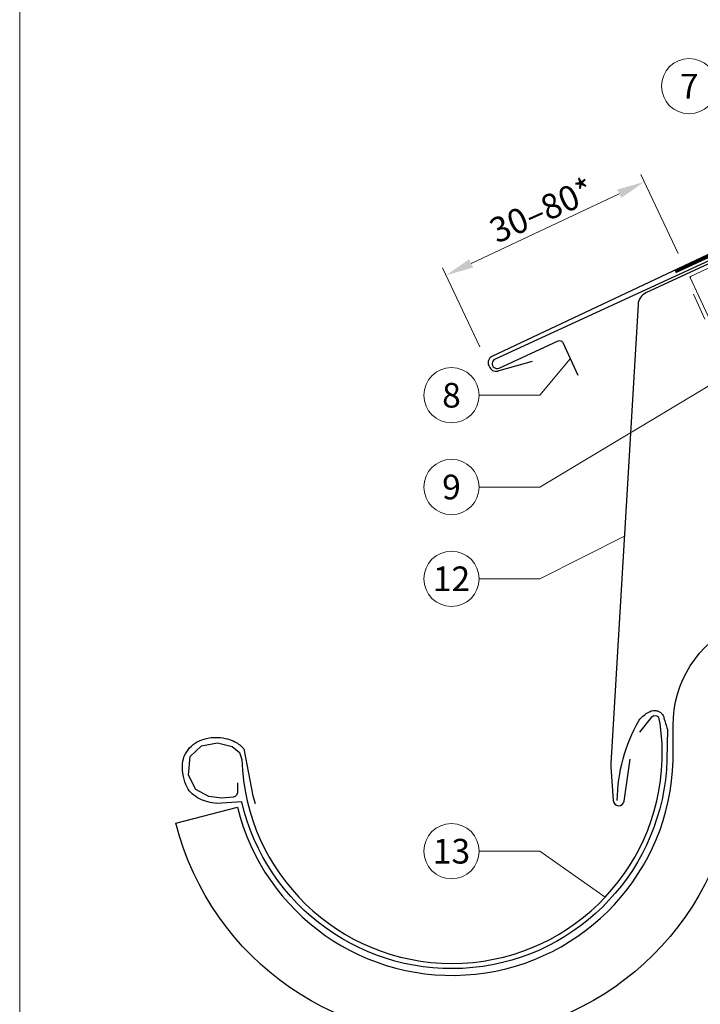
# Model space of a CAD drawing. Units: millimetres. Extents: x 1028 to 71061, y 1201 to 6033.
# Drawn here: x 39337 to 39583, y 1569 to 1925 of the extents above; entities that cross this region are included whole.
import ezdxf
from ezdxf.enums import TextEntityAlignment as Align

# ---------------------------------------------------------------- set-up
doc = ezdxf.new("R2010")
doc.units = ezdxf.units.MM
doc.linetypes.add('ACDINTGL', pattern=[3, 2, -1])
doc.linetypes.add('Trennlage', pattern=[30, 12, -18])
doc.layers.get('Defpoints').update_dxf_attribs({"lineweight": 5})
for name, color, linetype, lineweight, true_color in [('01_PREFA-Dachprodukt', 7, 'Continuous', 25, 0xe1000f), ('01_PREFA-Lochblech', 7, 'Continuous', 15, 0xff7f7f), ('02_Saumstreifen', 7, 'Continuous', 25, 0xff7f7f), ('02_Zubehör_sonstiges', 7, 'Continuous', 25, 0xff7f7f), ('04_Trennlage', 7, 'Continuous', 25, 0x505f69), ('04_Trennlage_Linie', 7, 'Continuous', 0, 0x505f69), ('06_Holz', 7, 'Continuous', 15, 0x8296a0), ('06_Holzschfraffur', 7, 'Continuous', 13, 0xdce6eb), ('08_Bemassung', 7, 'Continuous', 5, 0x505f69), ('10_Blattrahmen', 7, 'Continuous', 20, 0x000000)]:
    doc.layers.add(name, color=color, linetype=linetype, lineweight=lineweight, true_color=true_color)
doc.styles.add('PREFA_Standard', font='arial.ttf', dxfattribs={"height": 20})
doc.dimstyles.new('STANDARD_PREFA', dxfattribs={"dimtxt": 10, "dimasz": 30, "dimexe": 15, "dimexo": 15, "dimgap": 8, "dimtad": 1, "dimdec": 0, "dimzin": 0, "dimdsep": 46, "dimtxsty": 'PREFA_Standard', "dimcen": 0.09, "dimclrd": 256, "dimclre": 256, "dimclrt": 256, "dimadec": 0, "dimazin": 0, "dimtfac": 1, "dimtdec": 0, "dimtofl": 0, "dimtmove": 0, "dimatfit": 3, "dimfxl": 1, "dimtolj": 1, "dimtzin": 0, "dimlwd": -1, "dimlwe": -1, "dimarcsym": 0})

# ---------------------------------------------------------------- blocks, each defined once
blk = doc.blocks.new('*D98')
at = {"layer": '08_Bemassung', "transparency": 16777216}
for p, q in [((39575.23, 1840.39), (39561.77, 1868.98)), ((39500.4, 1836.78), (39554, 1862.01)), ((39503.54, 1806.64), (39490.08, 1835.23))]:
    blk.add_line(p, q, dxfattribs=at)
for points in [[(39553.29, 1863.52), (39554.71, 1860.5), (39563.04, 1866.27)], [(39499.69, 1838.29), (39501.11, 1835.27), (39491.36, 1832.52)]]:
    blk.add_solid(points, dxfattribs=at)
at = {"layer": 'Defpoints', "color": 0, "transparency": 16777216}
for p in [(39563.04, 1866.27), (39577.35, 1835.87), (39505.67, 1802.12, 0)]:
    blk.add_point(p, dxfattribs=at)
blk = doc.blocks.new('A$C33afb37e')
at = {"layer": '10_Blattrahmen'}
blk.add_lwpolyline([(0, -1039.5), (735, -1039.5), (735, 0), (0, 0)], close=True, dxfattribs=at)

msp = doc.modelspace()

# ---------------------------------------------------------------- hatches: boundary and pattern name
at = {"layer": '06_Holzschfraffur'}
h = msp.add_hatch(dxfattribs=at)
h.set_pattern_fill('ANSI32', color=256, scale=2, angle=25)
h.set_pattern_definition([(70, (30121.026, -1635.157), (-17.901144, 6.515484), []), (70, (30129.165, -1631.362), (-17.901144, 6.515484), [])])
edge = h.paths.add_edge_path()
edge.add_line((39731.145, 1903.482), (39711.467, 1894.129))
edge.add_line((39711.467, 1894.129), (39711.468, 1894.129))
edge.add_line((39711.468, 1894.129), (39579.512, 1831.939))
edge.add_line((39579.512, 1831.939), (39589.284, 1810.981))
edge.add_line((39589.284, 1810.981), (39752.635, 1887.012))
edge.add_arc((39767.987, 1929.299), 44.987, 215.02058, 250.04671, ccw=False)
edge = h.paths.add_edge_path()
edge.add_line((39744.576, 1909.733), (39731.145, 1903.482))
edge.add_arc((39767.987, 1929.299), 44.987, 215.02058, 250.04671)
edge.add_line((39752.635, 1887.012), (39754.719, 1887.982))
edge.add_line((39754.719, 1887.982), (39744.576, 1909.733))

# ---------------------------------------------------------------- linework, layer by layer
at = {"layer": '01_PREFA-Dachprodukt'}
for points in [[(39721.503, 1912.535), (39744.949, 1918.156, -0.904934), (39746.005, 1915.363), (39507.931, 1803.184, 0.414214), (39506.805, 1799.833), (39507.141, 1799.157, 0.414214), (39510.492, 1798.031), (39522.575, 1801.443)], [(39415.965, 1648.94), (39415.917, 1646.876), (39415.869, 1645.196), (39415.388, 1644.332), (39415.052, 1643.996), (39414.332, 1643.804), (39410.297, 1643.372), (39405.59, 1644.044), (39400.786, 1646.54), (39398.24, 1651.773), (39398.817, 1658.541), (39402.948, 1662.334), (39408.712, 1663.438), (39414.043, 1662.094), (39416.637, 1659.982), (39417.486, 1657.369, 0.9697639), (39569.491, 1657.369), (39569.491, 1663.349), (39568.813, 1670.397), (39568.241, 1672.588), (39567.574, 1673.064), (39566.525, 1673.16), (39565.477, 1672.588), (39561.283, 1667.254)]]:
    msp.add_lwpolyline(points, format="xyb", dxfattribs=at)
at = {"layer": '01_PREFA-Dachprodukt', "ltscale": 10}
msp.add_lwpolyline([(39662.474, 1871.864), (39563.651, 1826.175, 0.2755873), (39560.772, 1821.938), (39550.961, 1655.975, 0.031424), (39550.966, 1654.719), (39551.779, 1642.534, 0.902292), (39555.756, 1642.39), (39557.872, 1657.558)], format="xyb", dxfattribs=at)
at = {"layer": '01_PREFA-Dachprodukt', "ltscale": 5}
msp.add_lwpolyline([(39573.45, 1669.709, -0.2923763), (39596.545, 1706.094), (39892.352, 1844.031), (39902.072, 1823.186), (39608.04, 1686.077, 0.2914734), (39596.492, 1667.95), (39596.492, 1657.014, -0.8712125), (39393.62, 1634.344), (39415.876, 1640.151, 0.8728723), (39573.492, 1657.014)], format="xyb", close=True, dxfattribs=at)
at = {"layer": '01_PREFA-Lochblech', "linetype": 'ACDINTGL', "ltscale": 5}
msp.add_lwpolyline([(39580.832, 1825.681), (39608.029, 1765.595), (39620.617, 1736.391, 1.0183322), (39622.983, 1737.96), (39620.1, 1744.911)], format="xyb", dxfattribs=at)
at = {"layer": '02_Saumstreifen', "elevation": 0}
msp.add_lwpolyline([(39650.327, 1867.126), (39509.054, 1802.148, 1), (39510.516, 1798.968), (39531.866, 1808.788, -0.4142136), (39533.524, 1808.175), (39538.956, 1796.364)], format="xyb", dxfattribs=at)
at = {"layer": '02_Zubehör_sonstiges', "lineweight": -3}
msp.add_lwpolyline([(39553.251, 1642.631, -0.126579), (39561.145, 1671.574, -0.092779), (39564.199, 1674.25, -0.008851), (39565.18, 1674.807, -0.06923), (39565.822, 1675.049, -0.078464), (39566.943, 1675.123, -0.069961), (39568.031, 1674.868, -0.062579), (39568.905, 1674.397, -0.09361), (39569.648, 1673.621, -0.080703), (39570.139, 1672.511, 0.021585), (39571.41, 1668.284), (39571.219, 1657.278, -0.878557), (39417.457, 1642.107), (39408.44, 1641.473, -0.022296), (39405.15, 1642.094, -0.062153), (39402.193, 1643.19, -0.059375), (39399.501, 1645.023, -0.100713), (39397.711, 1647.362, -0.05766), (39396.324, 1651.312, -0.076993), (39396.014, 1655.819, -0.101297), (39397.084, 1659.447, -0.085036), (39399.226, 1662.215, -0.084239), (39402.181, 1664.129, -0.054375), (39405.606, 1665.181, -0.062395), (39408.844, 1665.39, -0.046774), (39412.308, 1664.854, -0.061445), (39414.991, 1663.815, -0.04778), (39416.709, 1662.67, -0.048174), (39418.17, 1661.225), (39421.415, 1644.292), (39422.287, 1641.54)], format="xyb", dxfattribs=at)
at = {"layer": '04_Trennlage', "linetype": 'Trennlage', "ltscale": 0.5, "const_width": 1, "elevation": 0}
msp.add_lwpolyline([(39574.188, 1833.845), (39661.605, 1874.151), (39675.423, 1880.169), (40012.488, 2036.81)], dxfattribs=at)
at = {"layer": '04_Trennlage_Linie', "ltscale": 5, "elevation": 0}
for points in [[(39573.979, 1834.3), (39661.416, 1874.615), (39675.212, 1880.622), (40012.488, 2037.361)], [(39574.398, 1833.391), (39661.795, 1873.688), (39675.634, 1879.716), (40012.488, 2036.258)]]:
    msp.add_lwpolyline(points, dxfattribs=at)
at = {"layer": '06_Holz', "ltscale": 10}
msp.add_line((39589.284, 1810.981), (39582.054, 1826.487), dxfattribs=at)
at = {"layer": '06_Holz'}
msp.add_lwpolyline([(39589.284, 1810.981), (39754.719, 1887.982), (39744.576, 1909.733), (39579.512, 1831.939), (39589.284, 1810.981)], dxfattribs=at)
at = {"layer": '08_Bemassung'}
for p, q in [((39525.227, 1789.119), (39536.24, 1802.27, 0)), ((39525.227, 1755.93), (39593.795, 1797.043)), ((39503.296, 1789.119), (39525.227, 1789.119)), ((39503.296, 1755.93), (39525.227, 1755.93)), ((39525.227, 1722.741), (39555.823, 1738.22)), ((39503.296, 1722.741), (39525.227, 1722.741)), ((39503.296, 1624.242), (39525.227, 1624.242)), ((39525.227, 1624.242), (39548.854, 1607.583))]:
    msp.add_line(p, q, dxfattribs=at)
for centre in [(39579.282, 1900.878, 0), (39493.3, 1789.119), (39493.3, 1755.93), (39493.3, 1722.741), (39493.3, 1624.242)]:
    msp.add_circle(centre, 9.996, dxfattribs=at)

# ---------------------------------------------------------------- block references
msp.add_blockref('A$C33afb37e', (39337.136, 2240.175))

# ---------------------------------------------------------------- texts
at = {"layer": '08_Bemassung', "style": 'PREFA_Standard'}
for s, p in [('7', (39579.282, 1900.878, 0)), ('8', (39493.3, 1789.119)), ('9', (39493.3, 1755.93)), ('12', (39493.3, 1722.741)), ('13', (39493.3, 1624.242))]:
    msp.add_text(s, height=8.925, dxfattribs=at).set_placement(p, align=Align.MIDDLE_CENTER)
msp.add_text('30–80*', height=9, rotation=24, dxfattribs=at).set_placement((39509.734, 1843.86, 0))

# ---------------------------------------------------------------- dimensions: what is measured, and where the dimension line sits
at = {"layer": '08_Bemassung'}
dim = msp.add_linear_dim(base=(39563.043, 1866.267, 0), p1=(39505.669, 1802.118), p2=(39577.355, 1835.867, 0), angle=25.21016, text=' ', dimstyle='STANDARD_PREFA', override={"dimasz": 10, "dimexe": 3, "dimexo": 5}, dxfattribs=at)
dim.commit()
dim.dimension.update_dxf_attribs({"geometry": '*D98', "text_midpoint": (39539.292, 1855.085, 0), "dimtype": 161})

doc.saveas('drawing.dxf')
